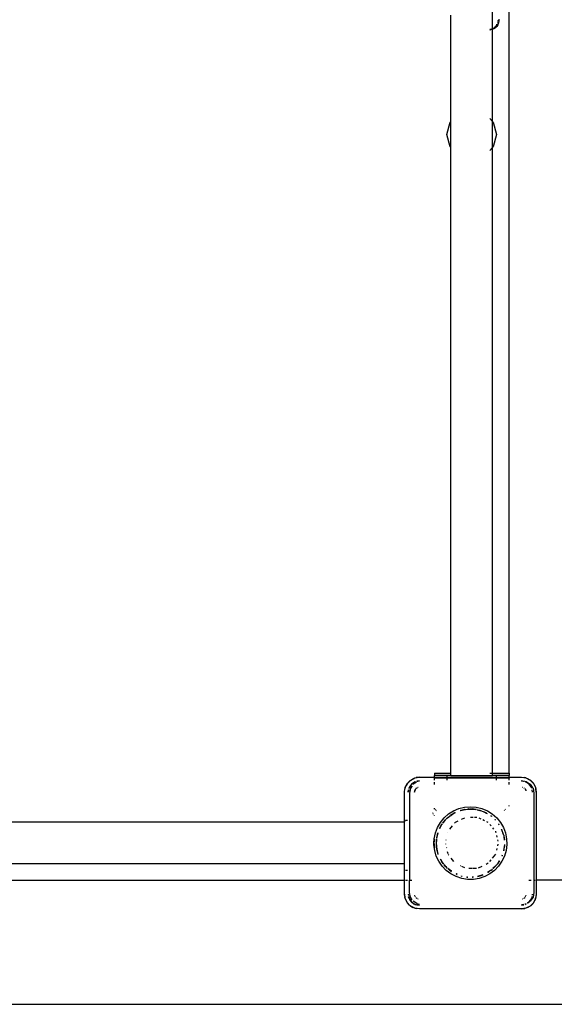
# Model space of a CAD drawing. Extents: x -6960 to 6960, y -7123 to 7123.
# Drawn here: x 4346 to 4776, y -4030 to -3238 of the extents above; entities that cross this region are included whole.
import ezdxf

# ---------------------------------------------------------------- set-up
doc = ezdxf.new("R2010")
doc.units = 0
doc.layers.get('0').update_dxf_attribs({"linetype": 'CONTINUOUS'})

# ---------------------------------------------------------------- blocks, each defined once
blk = doc.blocks.new('005601')
for p, q in [((4740.08, -3844.41), (4740.08, -2816.41)), ((4726.83, -3245.31), (4726.83, -3231.46)), ((4693.33, -3319.84), (4693.33, -3234.33)), ((4731.59, -3240.63), (4731, -3242.08)), ((4731.21, -3239.3), (4731.11, -3238.76)), ((4731.33, -3239.96), (4731.22, -3239.4)), ((4731.29, -3241.07), (4731.33, -3239.96)), ((4731.89, -3239.09), (4731.59, -3240.63)), ((4731.88, -3237.53), (4731.89, -3239.09)), ((4724.58, -3245.78), (4725.58, -3245.69)), ((4724.58, -3245.8), (4725.58, -3245.69)), ((4724.58, -3246.06), (4724.74, -3246.08)), ((4724.58, -3246.13), (4724.74, -3246.08)), ((4724.93, -3246.09), (4724.58, -3246.18)), ((4724.76, -3246.3), (4724.58, -3246.31)), ((4724.74, -3246.08), (4725.26, -3245.88)), ((4724.74, -3246.08), (4724.93, -3246.09)), ((4726.29, -3245.99), (4724.76, -3246.3)), ((4724.93, -3246.09), (4726.83, -3245.31)), ((4725.26, -3245.88), (4724.93, -3246.09)), ((4725.26, -3245.88), (4726.83, -3245.31)), ((4725.58, -3245.69), (4725.26, -3245.88)), ((4726.83, -3245.76), (4726.29, -3245.99)), ((4726.83, -3245.31), (4727.77, -3244.97)), ((4726.83, -3245.76), (4726.83, -3245.31)), ((4727.74, -3245.38), (4726.83, -3245.76)), ((4726.83, -3319.84), (4726.83, -3245.76)), ((4727.77, -3244.97), (4727.14, -3245.56)), ((4729.04, -3244.51), (4727.74, -3245.38)), ((4727.81, -3244.95), (4727.77, -3244.97)), ((4727.84, -3244.91), (4727.81, -3244.95)), ((4727.84, -3244.91), (4730.06, -3242.81)), ((4728.27, -3244.18), (4727.84, -3244.91)), ((4730.13, -3243.39), (4729.04, -3244.51)), ((4729.67, -3243.73), (4730.06, -3242.81)), ((4730.06, -3242.81), (4730.22, -3241.75)), ((4731, -3242.08), (4730.13, -3243.39)), ((4692.76, -3320.41), (4693.33, -3319.84)), ((4693.33, -3340.98), (4693.33, -3319.84)), ((4724.58, -3317.6), (4726.83, -3319.84)), ((4726.83, -3319.84), (4727.4, -3320.41)), ((4726.83, -3340.98), (4726.83, -3319.84)), ((4690.08, -3330.41), (4692.76, -3320.41)), ((4727.4, -3320.41), (4730.08, -3330.41)), ((4692.76, -3340.41), (4690.08, -3330.41)), ((4730.08, -3330.41), (4727.4, -3340.41)), ((4693.33, -3340.98), (4692.76, -3340.41)), ((4693.33, -3844.41), (4693.33, -3340.98)), ((4726.83, -3340.98), (4724.58, -3343.23)), ((4727.4, -3340.41), (4726.83, -3340.98)), ((4726.83, -3844.41), (4726.83, -3340.98)), ((4658.26, -3852.63), (4660.92, -3849.98)), ((4658.59, -3852.2), (4660.49, -3850.3)), ((4660.49, -3850.3), (4660.92, -3849.98)), ((4660.92, -3849.98), (4664.26, -3848.27)), ((4660.92, -3849.98), (4662.76, -3848.87)), ((4662.76, -3848.87), (4664.26, -3848.27)), ((4664.26, -3848.27), (4667.97, -3847.69)), ((4664.26, -3848.27), (4665.3, -3847.99)), ((4667.97, -3847.69), (4665.3, -3847.99)), ((4667.97, -3850.69), (4665.98, -3850.95)), ((4667.97, -3850.69), (4666, -3851.08)), ((4667.97, -3850.83), (4666.25, -3851.17)), ((4667.97, -3847.69), (4680.08, -3847.69)), ((4680.08, -3844.41), (4693.33, -3844.41)), ((4680.08, -3844.41), (4680.08, -3846.41)), ((4689.88, -3846.41), (4680.08, -3846.41)), ((4680.08, -3847.69), (4680.08, -3846.41)), ((4680.08, -3847.69), (4689.88, -3847.69)), ((4680.08, -3848.41), (4680.08, -3847.96)), ((4689.88, -3848.41), (4680.08, -3848.41)), ((4680.08, -3850.03), (4680.08, -3848.41)), ((4689.88, -3846.41), (4689.88, -3847.69)), ((4693.33, -3846.41), (4689.88, -3846.41)), ((4689.88, -3847.69), (4729.88, -3847.69)), ((4689.88, -3847.96), (4689.88, -3848.41)), ((4689.88, -3848.41), (4689.88, -3850.03)), ((4729.88, -3848.41), (4689.88, -3848.41)), ((4693.33, -3846.41), (4693.33, -3844.41)), ((4693.33, -3846.41), (4726.83, -3846.41)), ((4724.58, -3844.41), (4726.83, -3844.41)), ((4726.83, -3844.41), (4740.08, -3844.41)), ((4726.83, -3846.41), (4726.83, -3844.41)), ((4729.88, -3846.41), (4726.83, -3846.41)), ((4729.88, -3847.69), (4729.88, -3846.41)), ((4740.08, -3846.41), (4729.88, -3846.41)), ((4729.88, -3847.69), (4740.08, -3847.69)), ((4729.88, -3848.41), (4729.88, -3847.96)), ((4729.88, -3850.03), (4729.88, -3848.41)), ((4740.08, -3848.41), (4729.88, -3848.41)), ((4740.08, -3844.41), (4740.08, -3846.41)), ((4740.08, -3847.69), (4740.08, -3846.41)), ((4740.08, -3847.69), (4749.97, -3847.69)), ((4740.08, -3847.96), (4740.08, -3848.41)), ((4740.08, -3850.03), (4740.08, -3848.41)), ((4749.97, -3847.69), (4753.68, -3848.27)), ((4749.97, -3847.69), (4752.64, -3847.99)), ((4749.97, -3850.41), (4750.08, -3850.41)), ((4751.93, -3851.08), (4749.97, -3850.69)), ((4749.97, -3850.69), (4751.96, -3850.95)), ((4750.08, -3850.41), (4752, -3850.79)), ((4752.49, -3850.89), (4753.9, -3851.17)), ((4753.68, -3848.27), (4752.64, -3847.99)), ((4753.68, -3848.27), (4757.02, -3849.98)), ((4753.68, -3848.27), (4755.18, -3848.87)), ((4757.02, -3849.98), (4755.18, -3848.87)), ((4757.02, -3849.98), (4759.68, -3852.63)), ((4757.45, -3850.3), (4757.02, -3849.98)), ((4757.45, -3850.3), (4759.35, -3852.2)), ((4655.97, -3859.69), (4656.27, -3857.01)), ((4656.56, -3855.98), (4656.27, -3857.01)), ((4656.39, -3857.04), (4656.56, -3855.98)), ((4656.56, -3855.98), (4658.26, -3852.63)), ((4656.56, -3855.98), (4657.16, -3854.48)), ((4658.26, -3852.63), (4657.16, -3854.48)), ((4658.59, -3852.2), (4658.26, -3852.63)), ((4658.97, -3859.69), (4659.23, -3857.69)), ((4659.36, -3857.72), (4658.97, -3859.69)), ((4659.65, -3856.24), (4659.38, -3857.04)), ((4659.65, -3856.24), (4659.51, -3856.96)), ((4661.61, -3853.32), (4659.65, -3856.24)), ((4659.65, -3856.24), (4660.18, -3855.19)), ((4660.84, -3856.58), (4660.08, -3860.41)), ((4661.61, -3853.32), (4660.18, -3855.19)), ((4662.08, -3854.73), (4660.84, -3856.58)), ((4664.53, -3851.37), (4661.61, -3853.32)), ((4661.61, -3853.32), (4663.47, -3851.89)), ((4663.01, -3853.34), (4662.87, -3853.54)), ((4665.54, -3851.64), (4663.01, -3853.34)), ((4664.53, -3851.37), (4663.47, -3851.89)), ((4664.11, -3858.65), (4663.97, -3859.69)), ((4664.51, -3857.69), (4664.11, -3858.65)), ((4664.18, -3858.9), (4664.51, -3857.69)), ((4664.87, -3857.22), (4664.51, -3857.69)), ((4664.51, -3857.69), (4664.92, -3857.27)), ((4664.53, -3851.37), (4664.68, -3851.32)), ((4664.71, -3851.33), (4664.68, -3851.32)), ((4665.14, -3856.86), (4665.02, -3857.01)), ((4665.29, -3856.74), (4665.14, -3856.86)), ((4665.9, -3856.29), (4665.78, -3856.37)), ((4665.9, -3856.29), (4665.97, -3856.22)), ((4665.97, -3856.22), (4666.04, -3856.2)), ((4666.09, -3856.17), (4666.04, -3856.2)), ((4666.25, -3851.17), (4666.06, -3851.3)), ((4666.93, -3855.82), (4666.7, -3855.92)), ((4667, -3855.81), (4666.93, -3855.82)), ((4680.08, -3853.61), (4680.08, -3851.69)), ((4740.08, -3853.61), (4740.08, -3851.69)), ((4751, -3855.82), (4750.94, -3855.81)), ((4751.23, -3855.92), (4751, -3855.82)), ((4751.9, -3856.2), (4751.85, -3856.17)), ((4751.9, -3856.2), (4751.97, -3856.22)), ((4751.97, -3856.22), (4752.04, -3856.29)), ((4752.16, -3856.37), (4752.04, -3856.29)), ((4753.41, -3851.37), (4752.61, -3851.1)), ((4752.8, -3856.86), (4752.64, -3856.74)), ((4753.41, -3851.37), (4752.69, -3851.23)), ((4752.92, -3857.01), (4752.8, -3856.86)), ((4753.02, -3857.27), (4753.43, -3857.69)), ((4753.43, -3857.69), (4753.07, -3857.22)), ((4756.33, -3853.32), (4753.41, -3851.37)), ((4753.41, -3851.37), (4754.47, -3851.89)), ((4753.43, -3857.69), (4753.52, -3858)), ((4753.55, -3857.97), (4753.43, -3857.69)), ((4753.83, -3858.65), (4753.74, -3858.42)), ((4753.84, -3858.72), (4753.83, -3858.65)), ((4753.9, -3851.17), (4757.15, -3853.34)), ((4756.33, -3853.32), (4754.47, -3851.89)), ((4758.28, -3856.24), (4756.33, -3853.32)), ((4756.33, -3853.32), (4757.76, -3855.19)), ((4757.15, -3853.34), (4758.64, -3855.57)), ((4758.28, -3856.24), (4757.76, -3855.19)), ((4758.28, -3856.24), (4758.34, -3856.39)), ((4758.32, -3856.43), (4758.34, -3856.39)), ((4758.97, -3859.69), (4758.58, -3857.72)), ((4758.97, -3859.69), (4758.71, -3857.69)), ((4758.76, -3855.75), (4759.32, -3856.58)), ((4759.32, -3856.58), (4760.08, -3860.41)), ((4759.35, -3852.2), (4759.68, -3852.63)), ((4759.68, -3852.63), (4761.38, -3855.98)), ((4759.68, -3852.63), (4760.78, -3854.48)), ((4760.78, -3854.48), (4761.38, -3855.98)), ((4761.38, -3855.98), (4761.97, -3859.69)), ((4761.38, -3855.98), (4761.67, -3857.01)), ((4761.97, -3859.69), (4761.67, -3857.01)), ((4655.97, -3883.66), (4655.97, -3859.69)), ((4660.08, -3860.41), (4660.08, -3882.49)), ((4663.97, -3859.69), (4664.17, -3858.92)), ((4760.08, -3860.41), (4760.08, -3930.41)), ((4761.97, -3859.69), (4761.97, -3930.41)), ((4680.08, -3873.34), (4680.08, -3872.56)), ((4680.9, -3873.39), (4680.58, -3873.79)), ((4681.46, -3874.59), (4681.75, -3874.24)), ((4695.34, -3874.72), (4699.68, -3872.87)), ((4699.68, -3872.87), (4704.26, -3871.74)), ((4701.08, -3874.34), (4700.81, -3874.44)), ((4700.84, -3874.45), (4701.08, -3874.34)), ((4700.93, -3874.47), (4701.76, -3874.22)), ((4701.08, -3874.34), (4701.76, -3874.22)), ((4701.76, -3874.22), (4706.7, -3873.33)), ((4701.76, -3874.22), (4702.23, -3874.08)), ((4704.19, -3873.6), (4702.23, -3874.08)), ((4702.23, -3874.08), (4704.45, -3873.61)), ((4704.45, -3873.61), (4704.19, -3873.6)), ((4704.26, -3871.74), (4708.97, -3871.36)), ((4704.45, -3873.61), (4706.7, -3873.33)), ((4706.7, -3873.33), (4706.81, -3873.33)), ((4707.37, -3873.23), (4706.81, -3873.33)), ((4706.81, -3873.33), (4708.16, -3873.27)), ((4707.37, -3873.23), (4708.16, -3873.27)), ((4708.97, -3873.24), (4708.16, -3873.27)), ((4708.16, -3873.27), (4711.75, -3873.47)), ((4708.97, -3871.36), (4713.67, -3871.74)), ((4710.57, -3873.23), (4708.97, -3873.24)), ((4708.97, -3873.24), (4711.75, -3873.47)), ((4713.38, -3873.56), (4710.57, -3873.23)), ((4711.75, -3873.47), (4713.37, -3873.61)), ((4711.75, -3873.47), (4713.38, -3873.56)), ((4713.67, -3871.74), (4718.26, -3872.87)), ((4714.03, -3873.73), (4713.93, -3873.65)), ((4714.03, -3873.73), (4714.48, -3873.82)), ((4714.48, -3873.82), (4715.71, -3874.08)), ((4714.48, -3873.82), (4717.62, -3874.76)), ((4715.71, -3874.08), (4717.66, -3874.66)), ((4716.86, -3874.34), (4715.71, -3874.08)), ((4717.67, -3874.64), (4716.86, -3874.34)), ((4718.26, -3872.87), (4722.6, -3874.72)), ((4736.19, -3874.24), (4736.34, -3874.42)), ((4737.21, -3873.6), (4737.04, -3873.39)), ((4740.08, -3870.85), (4740.08, -3870.33)), ((4656.24, -3882.49), (4656.08, -3882.49)), ((4656.08, -3882.49), (4656.08, -3883.66)), ((4658.31, -3882.49), (4656.64, -3882.49)), ((4660.08, -3882.49), (4659.97, -3882.49)), ((4660.08, -3882.49), (4660.08, -3922.49)), ((4678.5, -3876.32), (4678.37, -3876.48)), ((4679.16, -3877.4), (4679.27, -3877.26)), ((4680.08, -3878.48), (4680.08, -3878.25)), ((4684.83, -3884.02), (4687.82, -3880.37)), ((4686.88, -3884.51), (4689.23, -3881.72)), ((4687.31, -3883.83), (4688.78, -3882.1)), ((4687.82, -3880.37), (4691.35, -3877.24)), ((4688.78, -3882.1), (4687.9, -3883.01)), ((4689.17, -3881.67), (4688.78, -3882.1)), ((4688.78, -3882.1), (4689.19, -3881.69)), ((4689.66, -3881.21), (4689.58, -3881.23)), ((4689.66, -3881.21), (4690.38, -3880.49)), ((4689.66, -3881.21), (4690.1, -3880.68)), ((4690.38, -3880.49), (4690.1, -3880.68)), ((4690.38, -3880.49), (4690.61, -3880.3)), ((4690.61, -3880.3), (4692.56, -3878.85)), ((4690.61, -3880.3), (4692.11, -3879.03)), ((4691.35, -3877.24), (4695.34, -3874.72)), ((4692.45, -3878.71), (4692.11, -3879.03)), ((4692.11, -3879.03), (4692.49, -3878.76)), ((4693.96, -3877.71), (4692.93, -3878.38)), ((4693.05, -3878.36), (4693.96, -3877.71)), ((4693.25, -3878.34), (4694.62, -3877.32)), ((4693.96, -3877.71), (4694.62, -3877.32)), ((4694.62, -3877.32), (4695.76, -3876.64)), ((4694.62, -3877.32), (4695.22, -3876.87)), ((4695.76, -3876.64), (4695.22, -3876.87)), ((4695.91, -3876.55), (4695.76, -3876.64)), ((4696.76, -3876.09), (4695.91, -3876.55)), ((4695.91, -3876.55), (4696.93, -3876.1)), ((4696.93, -3876.1), (4696.99, -3876.1)), ((4701.92, -3881.45), (4704.46, -3880.23)), ((4708.97, -3879.79), (4711.1, -3879.79)), ((4712.37, -3879.79), (4714, -3879.79)), ((4715.78, -3880.27), (4717.37, -3881.04)), ((4718.28, -3874.88), (4718.25, -3874.85)), ((4718.28, -3874.88), (4719.13, -3875.22)), ((4718.37, -3874.99), (4719.13, -3875.22)), ((4718.9, -3881.77), (4720.37, -3882.48)), ((4719.13, -3875.22), (4719.86, -3875.43)), ((4719.13, -3875.22), (4719.99, -3875.55)), ((4719.86, -3875.43), (4719.99, -3875.55)), ((4719.99, -3875.55), (4720.47, -3875.78)), ((4720.47, -3875.78), (4722.03, -3876.55)), ((4720.47, -3875.78), (4722.43, -3876.92)), ((4722.25, -3876.63), (4722.03, -3876.55)), ((4722.25, -3876.63), (4722.3, -3876.71)), ((4722.6, -3874.72), (4726.59, -3877.24)), ((4725.45, -3878.76), (4725.8, -3879.01)), ((4725.8, -3879.01), (4725.49, -3878.71)), ((4725.8, -3879.01), (4725.83, -3879.03)), ((4725.94, -3879.09), (4725.83, -3879.03)), ((4725.94, -3879.09), (4725.98, -3879.19)), ((4726.59, -3877.24), (4730.12, -3880.37)), ((4728.69, -3881.74), (4729.22, -3882.24)), ((4728.73, -3881.7), (4729.16, -3882.1)), ((4729.16, -3882.1), (4728.77, -3881.67)), ((4729.16, -3882.1), (4729.2, -3882.14)), ((4729.19, -3882.12), (4729.16, -3882.1)), ((4730.12, -3880.37), (4733.11, -3884.02)), ((4044, -3883.66), (4655.97, -3883.66)), ((4655.97, -3917.16), (4655.97, -3883.66)), ((4655.97, -3883.66), (4656.08, -3883.66)), ((4656.08, -3917.16), (4656.08, -3883.66)), ((4680.8, -3892.53), (4682.47, -3888.11)), ((4682.47, -3888.11), (4684.83, -3884.02)), ((4684.39, -3888.34), (4684.15, -3888.91)), ((4684.22, -3888.94), (4685.29, -3886.98)), ((4684.29, -3888.97), (4685.29, -3886.98)), ((4685.99, -3885.57), (4684.39, -3888.34)), ((4685.29, -3886.98), (4685.99, -3885.57)), ((4685.29, -3886.98), (4685.99, -3885.67)), ((4686.36, -3885.08), (4685.99, -3885.57)), ((4685.99, -3885.57), (4686.39, -3885.1)), ((4685.99, -3885.67), (4686.39, -3885.1)), ((4686.79, -3884.55), (4686.73, -3884.58)), ((4686.79, -3884.55), (4687.31, -3883.83)), ((4687.9, -3883.01), (4687.31, -3883.83)), ((4692.53, -3889.34), (4694.62, -3886.73)), ((4696.26, -3884.67), (4696.89, -3883.87)), ((4696.89, -3883.87), (4699.03, -3882.85)), ((4722.04, -3883.29), (4723.05, -3883.77)), ((4724.66, -3885.62), (4725.56, -3886.75)), ((4726.84, -3888.35), (4727.63, -3889.35)), ((4731.45, -3885.17), (4731.93, -3885.89)), ((4731.54, -3885.11), (4731.91, -3885.63)), ((4731.9, -3885.52), (4731.58, -3885.08)), ((4733.11, -3884.02), (4735.47, -3888.11)), ((4734.02, -3889.65), (4735.4, -3893.45)), ((4734.03, -3889.51), (4734.03, -3889.48)), ((4734.03, -3889.51), (4734.1, -3889.66)), ((4734.1, -3889.66), (4735.4, -3893.45)), ((4734.81, -3891.28), (4734.1, -3889.66)), ((4735.47, -3888.11), (4737.14, -3892.53)), ((4679.64, -3900.69), (4679.85, -3897.15)), ((4679.85, -3897.15), (4680.8, -3892.53)), ((4680.08, -3899.83), (4680.08, -3897.18)), ((4681.62, -3898.42), (4681.47, -3900.69)), ((4681.62, -3898.42), (4681.66, -3898.13)), ((4681.62, -3902.95), (4681.62, -3898.42)), ((4681.68, -3897.37), (4681.66, -3897.49)), ((4681.66, -3898.13), (4681.75, -3897.38)), ((4681.66, -3897.49), (4681.66, -3898.13)), ((4681.9, -3896.17), (4681.78, -3896.78)), ((4681.84, -3896.7), (4682.78, -3892.45)), ((4681.84, -3896.7), (4681.9, -3896.17)), ((4681.9, -3896.17), (4682.36, -3893.95)), ((4682.21, -3894.34), (4681.9, -3896.17)), ((4682.36, -3893.95), (4682.21, -3894.34)), ((4682.78, -3892.45), (4682.36, -3893.95)), ((4682.87, -3892.37), (4682.78, -3892.45)), ((4689.41, -3898.31), (4689.46, -3898.06)), ((4690.82, -3892.13), (4690.83, -3892.08)), ((4729.07, -3891.15), (4729.13, -3891.23)), ((4729.13, -3891.23), (4729.34, -3892.13)), ((4729.91, -3894.62), (4730.2, -3895.93)), ((4730.69, -3898.05), (4730.93, -3899.11)), ((4735.4, -3893.45), (4734.81, -3891.28)), ((4735.4, -3893.45), (4735.57, -3893.95)), ((4735.73, -3894.34), (4735.57, -3893.95)), ((4735.57, -3893.95), (4735.82, -3895.11)), ((4735.73, -3894.34), (4735.82, -3895.11)), ((4735.82, -3895.11), (4736.18, -3898.24)), ((4735.82, -3895.11), (4736.04, -3896.17)), ((4736.04, -3896.17), (4736.27, -3898.04)), ((4736.28, -3897.49), (4736.04, -3896.17)), ((4736.31, -3897.95), (4736.28, -3897.49)), ((4737.14, -3892.53), (4738.08, -3897.15)), ((4738.08, -3897.15), (4738.28, -3901.87)), ((4679.66, -3901.87), (4679.64, -3900.69)), ((4680.08, -3905.27), (4679.66, -3901.87)), ((4680.08, -3905.27), (4680.08, -3901)), ((4680.23, -3906.55), (4680.08, -3905.27)), ((4681.47, -3900.69), (4681.62, -3902.95)), ((4681.62, -3902.95), (4681.66, -3903.17)), ((4681.66, -3903.17), (4681.66, -3903.88)), ((4682.05, -3905.56), (4681.66, -3903.17)), ((4681.66, -3903.88), (4682.21, -3907.03)), ((4682.05, -3905.56), (4681.66, -3903.88)), ((4682.36, -3907.42), (4682.05, -3905.56)), ((4683.01, -3909.6), (4682.05, -3905.56)), ((4689.17, -3901.48), (4689.14, -3901.35)), ((4689.88, -3904.58), (4689.79, -3904.21)), ((4730.18, -3905.01), (4729.86, -3906.42)), ((4730.96, -3901.57), (4730.67, -3902.85)), ((4735.93, -3905.26), (4735.67, -3906.86)), ((4735.93, -3905.26), (4735.76, -3906.76)), ((4735.78, -3906.74), (4736.28, -3903.88)), ((4736.34, -3901.79), (4735.93, -3905.26)), ((4736.32, -3902.95), (4735.93, -3905.26)), ((4736.28, -3903.88), (4736.32, -3902.95)), ((4736.39, -3901.82), (4736.32, -3902.95)), ((4736.41, -3901.79), (4736.39, -3901.82)), ((4738.28, -3901.87), (4737.71, -3906.55)), ((4681.55, -3911.09), (4680.23, -3906.55)), ((4683.57, -3915.35), (4681.55, -3911.09)), ((4682.21, -3907.03), (4682.36, -3907.42)), ((4683.01, -3909.6), (4682.36, -3907.42)), ((4683.09, -3909.8), (4683.01, -3909.6)), ((4683.09, -3909.8), (4683.07, -3909.91)), ((4685.67, -3915.15), (4684.89, -3913.6)), ((4684.89, -3913.88), (4684.89, -3913.84)), ((4684.89, -3913.88), (4685.67, -3915.15)), ((4690.96, -3909.3), (4690.58, -3907.66)), ((4691.73, -3910.47), (4691.2, -3909.81)), ((4695.71, -3915.46), (4693.6, -3912.82)), ((4725.48, -3914.17), (4724.42, -3915.5)), ((4729.13, -3909.59), (4726.53, -3912.85)), ((4729.16, -3909.49), (4729.13, -3909.59)), ((4734.51, -3910.37), (4734.23, -3911.15)), ((4734.42, -3910.99), (4734.36, -3911.04)), ((4736.39, -3911.09), (4734.37, -3915.35)), ((4734.61, -3910.41), (4734.42, -3910.99)), ((4734.42, -3910.99), (4734.67, -3910.43)), ((4737.71, -3906.55), (4736.39, -3911.09)), ((4055.43, -3917.16), (4655.97, -3917.16)), ((4655.97, -3930.41), (4655.97, -3917.16)), ((4655.97, -3917.16), (4656.08, -3917.16)), ((4656.08, -3922.49), (4656.08, -3917.16)), ((4686.25, -3919.23), (4683.57, -3915.35)), ((4685.67, -3915.15), (4685.99, -3915.8)), ((4685.99, -3915.7), (4685.67, -3915.15)), ((4687.28, -3917.33), (4685.99, -3915.7)), ((4685.99, -3915.8), (4687.32, -3917.58)), ((4687.28, -3917.33), (4685.99, -3915.8)), ((4689.52, -3922.64), (4686.25, -3919.23)), ((4687.68, -3918.07), (4687.9, -3918.36)), ((4688.78, -3919.27), (4687.78, -3917.99)), ((4689.6, -3920.09), (4687.81, -3917.96)), ((4687.9, -3918.36), (4688.78, -3919.27)), ((4689.6, -3920.09), (4688.78, -3919.27)), ((4690.1, -3920.69), (4689.6, -3920.09)), ((4690.29, -3920.79), (4689.6, -3920.09)), ((4690.1, -3920.69), (4690.32, -3920.88)), ((4690.29, -3920.79), (4690.1, -3920.69)), ((4690.31, -3920.85), (4690.29, -3920.79)), ((4690.76, -3921.24), (4692.11, -3922.34)), ((4693.67, -3923.35), (4690.79, -3921.2)), ((4692.11, -3922.34), (4690.79, -3921.2)), ((4701.16, -3919), (4701.09, -3918.97)), ((4704.61, -3920.66), (4702.01, -3919.41)), ((4710.61, -3921.03), (4707.79, -3921.03)), ((4713.98, -3921.03), (4711.18, -3921.03)), ((4718.11, -3919.43), (4715.29, -3920.79)), ((4723.26, -3916.95), (4721.56, -3917.77)), ((4723.32, -3916.88), (4723.26, -3916.95)), ((4725.83, -3922.34), (4726.71, -3921.64)), ((4726.52, -3921.68), (4725.83, -3922.34)), ((4726.56, -3921.67), (4726.52, -3921.68)), ((4729.52, -3918.85), (4727.09, -3921.14)), ((4729.16, -3919.27), (4727.11, -3921.16)), ((4727.18, -3921.24), (4727.84, -3920.69)), ((4727.84, -3920.69), (4729.16, -3919.27)), ((4731.69, -3919.23), (4728.42, -3922.64)), ((4729.52, -3918.85), (4729.16, -3919.27)), ((4729.77, -3918.55), (4729.52, -3918.85)), ((4729.77, -3918.55), (4729.91, -3918.5)), ((4730.5, -3917.7), (4730.21, -3918.03)), ((4730.26, -3918.07), (4730.5, -3917.7)), ((4730.63, -3917.54), (4730.5, -3917.7)), ((4732.19, -3915.08), (4730.63, -3917.54)), ((4731.95, -3915.7), (4730.63, -3917.54)), ((4730.63, -3917.54), (4731.95, -3915.8)), ((4734.37, -3915.35), (4731.69, -3919.23)), ((4732.37, -3914.98), (4731.95, -3915.7)), ((4731.95, -3915.8), (4732.37, -3914.98)), ((4732.37, -3914.98), (4732.44, -3914.94)), ((4656.08, -3922.49), (4656.24, -3922.49)), ((4656.64, -3922.49), (4658.31, -3922.49)), ((4659.97, -3922.49), (4660.08, -3922.49)), ((4660.08, -3922.49), (4660.08, -3930.41)), ((4693.29, -3925.47), (4689.52, -3922.64)), ((4693.76, -3923.52), (4692.11, -3922.34)), ((4692.11, -3922.34), (4692.55, -3922.74)), ((4692.55, -3922.74), (4693.76, -3923.52)), ((4697.47, -3927.67), (4693.29, -3925.47)), ((4693.76, -3923.52), (4693.77, -3923.55)), ((4701.95, -3929.16), (4697.47, -3927.67)), ((4697.52, -3925.53), (4697.48, -3925.48)), ((4698.25, -3925.85), (4697.52, -3925.53)), ((4698.26, -3925.81), (4697.52, -3925.53)), ((4697.67, -3925.73), (4698.08, -3925.94)), ((4698.08, -3925.94), (4698.19, -3925.98)), ((4701.82, -3927.2), (4701.76, -3927.15)), ((4701.82, -3927.2), (4702.23, -3927.29)), ((4706.61, -3929.92), (4701.95, -3929.16)), ((4702.42, -3927.27), (4702.23, -3927.29)), ((4702.4, -3927.34), (4702.23, -3927.29)), ((4706.15, -3928), (4706.01, -3927.9)), ((4706.15, -3928), (4706.7, -3928.04)), ((4711.33, -3929.92), (4706.61, -3929.92)), ((4706.76, -3928.03), (4706.7, -3928.04)), ((4706.7, -3928.04), (4706.76, -3928.07)), ((4711.17, -3927.92), (4710.3, -3927.97)), ((4711.18, -3928.04), (4710.5, -3928.07)), ((4710.64, -3928.13), (4711.18, -3928.07)), ((4715.99, -3929.16), (4711.33, -3929.92)), ((4714.81, -3927.45), (4714.76, -3927.43)), ((4715.42, -3927.27), (4714.81, -3927.45)), ((4714.94, -3927.48), (4716.86, -3927.03)), ((4719.08, -3926.17), (4715.42, -3927.27)), ((4717.88, -3926.64), (4715.42, -3927.27)), ((4720.47, -3927.67), (4715.99, -3929.16)), ((4716.86, -3927.03), (4717.88, -3926.64)), ((4719.08, -3926.17), (4717.88, -3926.64)), ((4717.88, -3926.64), (4719.18, -3926.18)), ((4724.65, -3925.47), (4720.47, -3927.67)), ((4724.73, -3923.13), (4722.83, -3924.23)), ((4723.98, -3923.66), (4723.05, -3924.22)), ((4723.16, -3924.21), (4723.98, -3923.66)), ((4724.73, -3923.13), (4723.98, -3923.66)), ((4728.42, -3922.64), (4724.65, -3925.47)), ((4725.79, -3922.37), (4724.73, -3923.13)), ((4725.39, -3922.74), (4724.73, -3923.13)), ((4725.39, -3922.74), (4725.79, -3922.37)), ((4725.79, -3922.37), (4725.83, -3922.34)), ((3622.14, -3930.41), (4655.97, -3930.41)), ((4655.97, -3941.69), (4655.97, -3930.41)), ((4655.97, -3930.41), (4656.24, -3930.41)), ((4656.64, -3930.41), (4658.31, -3930.41)), ((4659.97, -3930.41), (4660.08, -3930.41)), ((4660.08, -3930.41), (4661.9, -3930.41)), ((4660.08, -3940.41), (4660.08, -3930.41)), ((4756.04, -3930.41), (4757.97, -3930.41)), ((4759.63, -3930.41), (4760.08, -3930.41)), ((4760.08, -3930.41), (4760.9, -3930.41)), ((4760.08, -3930.41), (4760.08, -3940.41)), ((4761.3, -3930.41), (4761.97, -3930.41)), ((4761.97, -3930.41), (4761.97, -3941.69)), ((4840.08, -3930.41), (4761.97, -3930.41)), ((4656.26, -3943.53), (4655.97, -3941.69)), ((4655.97, -3941.69), (4656.27, -3944.36)), ((4656.56, -3945.39), (4656.27, -3944.36)), ((4656.56, -3945.39), (4656.39, -3944.33)), ((4658.26, -3948.74), (4656.56, -3945.39)), ((4657.16, -3946.89), (4656.56, -3945.39)), ((4658.97, -3941.69), (4659.2, -3942.85)), ((4658.97, -3941.69), (4659.14, -3942.95)), ((4659.23, -3943.68), (4659.28, -3944.01)), ((4659.65, -3945.13), (4659.28, -3944.01)), ((4659.36, -3943.65), (4659.65, -3945.13)), ((4659.65, -3945.13), (4661.61, -3948.05)), ((4659.65, -3945.13), (4660.18, -3946.19)), ((4660.84, -3944.24), (4660.08, -3940.41)), ((4662.21, -3946.28), (4660.84, -3944.24)), ((4664.1, -3942.65), (4664.11, -3942.72)), ((4664.11, -3942.72), (4664.2, -3942.95)), ((4664.45, -3943.56), (4664.49, -3943.61)), ((4664.51, -3943.69), (4664.49, -3943.61)), ((4664.58, -3943.76), (4664.51, -3943.69)), ((4664.58, -3943.76), (4664.65, -3943.87)), ((4665.02, -3944.36), (4665.14, -3944.51)), ((4665.14, -3944.51), (4665.29, -3944.63)), ((4665.78, -3945), (4665.9, -3945.08)), ((4665.97, -3945.15), (4665.9, -3945.08)), ((4666.04, -3945.17), (4665.97, -3945.15)), ((4666.04, -3945.17), (4666.09, -3945.2)), ((4666.71, -3945.45), (4666.93, -3945.55)), ((4666.93, -3945.55), (4667, -3945.56)), ((4750.94, -3945.56), (4751, -3945.55)), ((4751, -3945.55), (4751.23, -3945.46)), ((4751.85, -3945.2), (4751.9, -3945.17)), ((4751.97, -3945.15), (4751.9, -3945.17)), ((4752.04, -3945.08), (4751.97, -3945.15)), ((4752.04, -3945.08), (4752.16, -3945)), ((4752.65, -3944.63), (4752.8, -3944.51)), ((4752.8, -3944.51), (4752.92, -3944.36)), ((4753.29, -3943.88), (4753.36, -3943.76)), ((4753.43, -3943.69), (4753.36, -3943.76)), ((4753.45, -3943.61), (4753.43, -3943.69)), ((4753.45, -3943.61), (4753.49, -3943.56)), ((4753.74, -3942.95), (4753.83, -3942.72)), ((4753.83, -3942.72), (4753.84, -3942.65)), ((4756.36, -3948.01), (4758.28, -3945.13)), ((4759.32, -3944.24), (4757.15, -3947.48)), ((4758.28, -3945.13), (4757.76, -3946.19)), ((4758.28, -3945.13), (4758.58, -3943.65)), ((4758.28, -3945.13), (4758.66, -3944.01)), ((4758.71, -3943.68), (4758.66, -3944.01)), ((4758.82, -3942.46), (4758.97, -3941.69)), ((4758.97, -3941.69), (4758.87, -3942.41)), ((4760.08, -3940.41), (4759.32, -3944.24)), ((4761.38, -3945.39), (4759.68, -3948.74)), ((4761.38, -3945.39), (4760.78, -3946.89)), ((4761.97, -3941.69), (4761.38, -3945.39)), ((4761.38, -3945.39), (4761.67, -3944.36)), ((4761.97, -3941.69), (4761.67, -3944.36)), ((4658.26, -3948.74), (4657.16, -3946.89)), ((4660.04, -3950.51), (4658.26, -3948.74)), ((4658.59, -3949.17), (4658.26, -3948.74)), ((4660.49, -3951.07), (4658.59, -3949.17)), ((4661.61, -3948.05), (4660.18, -3946.19)), ((4660.49, -3951.07), (4660.92, -3951.39)), ((4660.92, -3951.39), (4660.53, -3951.01)), ((4664.26, -3953.1), (4660.92, -3951.39)), ((4660.92, -3951.39), (4662.76, -3952.5)), ((4661.61, -3948.05), (4664.53, -3950)), ((4661.61, -3948.05), (4663.47, -3949.48)), ((4664.26, -3953.1), (4662.76, -3952.5)), ((4665.8, -3949.35), (4663.03, -3947.49)), ((4664.53, -3950), (4663.47, -3949.48)), ((4667.97, -3953.69), (4664.26, -3953.1)), ((4664.26, -3953.1), (4665.3, -3953.38)), ((4664.53, -3950), (4665.25, -3950.14)), ((4664.53, -3950), (4665.32, -3950.27)), ((4667.97, -3953.69), (4665.3, -3953.38)), ((4667.97, -3950.69), (4665.98, -3950.42)), ((4666, -3950.29), (4667.97, -3950.69)), ((4666.25, -3949.65), (4666.16, -3949.59)), ((4667.97, -3949.99), (4666.25, -3949.65)), ((4749.97, -3953.69), (4667.97, -3953.69)), ((4749.97, -3950.69), (4751.93, -3950.29)), ((4750.08, -3950.41), (4749.97, -3950.41)), ((4749.97, -3950.69), (4751.96, -3950.42)), ((4753.68, -3953.1), (4749.97, -3953.69)), ((4749.97, -3953.69), (4752.64, -3953.38)), ((4751.88, -3950.05), (4750.08, -3950.41)), ((4753.68, -3953.1), (4752.64, -3953.38)), ((4753.81, -3949.67), (4752.79, -3949.87)), ((4753.23, -3950.04), (4753.26, -3950.05)), ((4753.41, -3950), (4753.26, -3950.05)), ((4753.41, -3950), (4753.84, -3949.72)), ((4753.41, -3950), (4753.87, -3949.78)), ((4757.02, -3951.39), (4753.68, -3953.1)), ((4755.18, -3952.5), (4753.68, -3953.1)), ((4756.33, -3948.05), (4754.77, -3949.07)), ((4754.8, -3949.08), (4756.33, -3948.05)), ((4756.33, -3948.05), (4754.97, -3949.1)), ((4757.02, -3951.39), (4755.18, -3952.5)), ((4756.33, -3948.05), (4756.36, -3948.01)), ((4756.36, -3948.01), (4757.76, -3946.19)), ((4757.15, -3947.48), (4756.36, -3948.01)), ((4759.68, -3948.74), (4757.02, -3951.39)), ((4757.45, -3951.07), (4757.02, -3951.39)), ((4759.35, -3949.17), (4757.45, -3951.07)), ((4759.35, -3949.17), (4759.68, -3948.74)), ((4759.68, -3948.74), (4760.78, -3946.89)), ((2400.08, -4030.41), (4849.93, -4030.41))]:
    blk.add_line(p, q)

msp = doc.modelspace()

# ---------------------------------------------------------------- block references
at = {"ltscale": 100}
msp.add_blockref('005601', (0, 0), dxfattribs=at)

doc.saveas('drawing.dxf')
